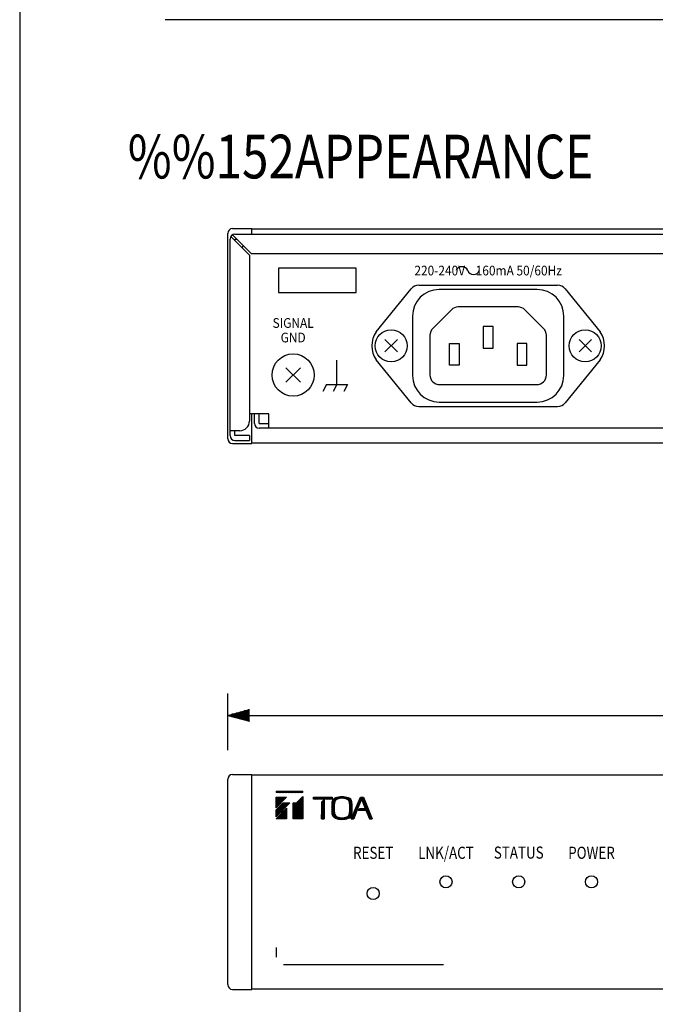
# Model space of a CAD drawing. Extents: x 0 to 540, y 0 to 825.
# Drawn here: x 0 to 131, y 193 to 396 of the extents above; entities that cross this region are included whole.
import ezdxf
from ezdxf.enums import TextEntityAlignment as Align

# ---------------------------------------------------------------- set-up
doc = ezdxf.new("R2010")
doc.units = 0
doc.header["$LTSCALE"] = 24
doc.header["$MEASUREMENT"] = 0
doc.layers.get('0').update_dxf_attribs({"linetype": 'CONTINUOUS'})
doc.layers.get('DEFPOINTS').update_dxf_attribs({"linetype": 'CONTINUOUS'})
for name, color, linetype in [('1', 3, 'CONTINUOUS'), ('GAWA', 2, 'CONTINUOUS'), ('SCALE', 4, 'CONTINUOUS'), ('SILK', 5, 'CONTINUOUS')]:
    doc.layers.add(name, color=color, linetype=linetype)
doc.styles.add('SILK', font='simplex.shx')
doc.styles.get("Standard").update_dxf_attribs({"font": 'SIMPLEX.shx'})
doc.styles.add('UT7', font='TOAFONT.shx', dxfattribs={"width": 0.8})
doc.dimstyles.get("Standard").update_dxf_attribs({"dimtxt": 0.18, "dimasz": 0.18, "dimexe": 0.18, "dimexo": 0.0625, "dimgap": 0.09, "dimtad": 0, "dimtih": 1, "dimtoh": 1, "dimdec": 4, "dimzin": 0, "dimdsep": 46, "dimtxsty": 'Standard', "dimcen": 0.09, "dimadec": 0, "dimazin": 0, "dimtfac": 1, "dimtdec": 4, "dimtofl": 0, "dimtmove": 0, "dimatfit": 3, "dimfxl": 0, "dimtolj": 1, "dimtzin": 0, "dimarcsym": 0})
pattern_1 = [(45, (-12.4935, 52.80144), (-0.08838835, 0.08838835), [])]

# ---------------------------------------------------------------- blocks, each defined once
blk = doc.blocks.new('YAZ1', base_point=(184, 133))
for p, q in [((184, 133), (183, 133.268)), ((184, 133), (183, 132.732)), ((183, 133), (184, 133))]:
    blk.add_line(p, q)
blk = doc.blocks.new('YAZ3')
for p, q in [((-0.999, 0.247), (-0.922, 0.247)), ((-0.999, 0.197), (-0.735, 0.197)), ((-0.999, 0.147), (-0.549, 0.147)), ((-0.999, 0.097), (-0.362, 0.097)), ((-0.999, 0.047), (-0.176, 0.047)), ((-0.999, -0.053), (-0.198, -0.053)), ((-0.999, -0.103), (-0.384, -0.103)), ((-0.999, -0.153), (-0.571, -0.153)), ((-0.999, -0.203), (-0.757, -0.203)), ((-0.999, -0.253), (-0.944, -0.253))]:
    blk.add_line(p, q)
blk.add_solid([(0, 0), (-1, 0.268), (-1, -0.268)])
blk.add_blockref('YAZ1', (0, 0))
blk = doc.blocks.new('*D14')
at = {"layer": 'DEFPOINTS', "color": 0}
for p in [(462.88, 252.65), (42.88, 239.49), (462.88, 239.49)]:
    blk.add_point(p, dxfattribs=at)
at = {"layer": 'SCALE', "color": 0, "lineweight": -2}
for p, q in [((42.88, 245.49), (42.88, 257.15)), ((462.88, 245.49), (462.88, 257.15)), ((47.38, 252.65), (458.38, 252.65))]:
    blk.add_line(p, q, dxfattribs=at)
at = {"layer": 'SCALE', "color": 0, "lineweight": -2, "xscale": 4.5, "yscale": 4.5, "zscale": 4.5, "rotation": 180}
blk.add_blockref('YAZ3', (42.88, 252.65), dxfattribs=at)
at = {"layer": 'SCALE', "color": 0, "lineweight": -2, "xscale": 4.5, "yscale": 4.5, "zscale": 4.5}
blk.add_blockref('YAZ3', (462.88, 252.65), dxfattribs=at)
at = {"layer": 'SCALE', "color": 0, "insert": (252.88, 260.68), "char_height": 6.6, "attachment_point": 5}
blk.add_mtext('\\A1;420 [16.54"]', dxfattribs=at)

msp = doc.modelspace()

# ---------------------------------------------------------------- hatches: boundary and pattern name
at = {"layer": 'SILK'}
h = msp.add_hatch(dxfattribs=at)
h.set_pattern_fill('ANSI31', color=256, style=0)
h.set_pattern_definition(pattern_1)
h.paths.add_polyline_path([(58.38, 236.73), (58.38, 237.04), (52.88, 237.04), (52.88, 236.73)])
h.paths.add_polyline_path([(58.38, 231.34), (56.35, 231.34), (56.35, 234.64), (57.1, 234.64), (58.38, 235.97)])
h.paths.add_polyline_path([(54.29, 234.64), (55.66, 234.64), (52.88, 231.76), (52.88, 233.19)])
h.paths.add_polyline_path([(55.01, 233.54), (55.01, 231.34), (52.88, 231.34)])
h.paths.add_polyline_path([(52.88, 233.6), (52.88, 235.8), (55.01, 235.8)])
h = msp.add_hatch(dxfattribs=at)
h.set_pattern_fill('ANSI31', color=256, style=0)
h.set_pattern_definition(pattern_1)
edge = h.paths.add_edge_path()
edge.add_line((71.39, 233.11), (72.1, 231.34))
edge.add_line((72.1, 231.34), (72.68, 231.34))
edge.add_line((72.68, 231.34), (70.88, 235.8))
edge.add_line((70.88, 235.8), (70.26, 235.8))
edge.add_line((70.26, 235.8), (68.36, 231.34))
edge.add_line((68.36, 231.34), (68.85, 231.34))
edge.add_arc((110.7, 215.9), 44.6, 157.7026, 159.7379, ccw=False)
edge.add_line((69.43, 232.82), (70.49, 235.36))
edge.add_line((70.49, 235.36), (71.25, 233.47))
edge.add_line((71.25, 233.47), (70.13, 233.47))
edge.add_line((70.13, 233.47), (69.78, 233.11))
edge.add_line((69.78, 233.11), (71.39, 233.11))
edge = h.paths.add_edge_path()
edge.add_arc((66.44, 231.83), 4.06, 70.5314, 109.4686)
edge.add_arc((65.5, 234.59), 1.15, 111.5134, 167.8475)
edge.add_arc((77.7, 233.56), 13.38, 174.5487, 185.4513)
edge.add_arc((65.54, 232.56), 1.19, 193.3575, 247.2817)
edge.add_arc((66.44, 235.28), 4.06, 250.5314, 289.4686)
edge.add_arc((67.56, 232.36), 0.933, 284.2326, 355.1283)
edge.add_arc((55.17, 233.56), 13.38, 354.5487, 365.4513)
edge.add_arc((67.57, 234.76), 0.918, 4.189, 76.4501)
edge = h.paths.add_edge_path(flags=16)
edge.add_arc((66.44, 232.84), 2.73, 68.9017, 111.0983)
edge.add_arc((65.9, 234.44), 1.04, 115.3925, 169.7968)
edge.add_arc((78.21, 233.56), 13.38, 175.4114, 184.5886)
edge.add_arc((65.95, 232.7), 1.1, 191.5685, 243.2422)
edge.add_arc((66.44, 234.27), 2.73, 248.9017, 291.0983)
edge.add_arc((67.18, 232.51), 0.821, 287.0621, 358.1272)
edge.add_arc((54.66, 233.56), 13.38, 355.4114, 364.5886)
edge.add_arc((67.2, 234.61), 0.8, 0.8028, 74.0079)
edge = h.paths.add_edge_path()
edge.add_line((62.23, 231.34), (62.78, 231.34))
edge.add_arc((107.36, 232.82), 44.61, 179.9138, 181.9023, ccw=False)
edge.add_line((62.76, 232.89), (62.76, 235.32))
edge.add_line((62.76, 235.32), (62.26, 234.81))
edge.add_line((62.26, 234.81), (62.26, 232.89))
edge.add_arc((17.65, 232.82), 44.61, -1.9023, 0.0862, ccw=False)
h.paths.add_polyline_path([(60.58, 235.37), (60.58, 235.8), (64.43, 235.8), (64.43, 235.37)])

# ---------------------------------------------------------------- linework, layer by layer
for p, q in [((508, 396.01), (30, 396.01)), ((42.88, 309.66), (42.88, 351.96)), ((43.52, 351.32), (47.38, 347.46)), ((43.88, 352.96), (47.88, 352.96)), ((43.88, 351.67), (47.74, 347.81)), ((44.38, 351.81), (461.38, 351.81)), ((47.88, 351.81), (47.88, 352.96)), ((457.88, 352.81), (47.88, 352.81)), ((43.38, 310.31), (43.38, 350.81)), ((44.38, 350.81), (44.38, 350.46)), ((44.38, 350.81), (44.74, 350.81)), ((47.38, 347.46), (47.38, 313.31)), ((47.74, 347.81), (235.08, 347.81)), ((69.38, 344.81), (53.38, 344.81)), ((53.38, 344.81), (53.38, 339.81)), ((69.38, 339.81), (69.38, 344.81)), ((82.28, 341.31), (110.88, 341.31)), ((53.38, 339.81), (69.38, 339.81)), ((73.49, 331.68), (80.73, 340.57)), ((106.68, 340.41), (86.48, 340.41)), ((112.43, 340.57), (119.68, 331.68)), ((102.75, 336.81), (90.41, 336.81)), ((80.98, 334.91), (80.98, 322.71)), ((89, 336.22), (85.17, 332.4)), ((108, 332.4), (104.17, 336.22)), ((112.18, 322.71), (112.18, 334.91)), ((95.58, 332.81), (95.58, 328.31)), ((97.58, 332.81), (95.58, 332.81)), ((97.58, 328.31), (97.58, 332.81)), ((84.58, 330.98), (84.58, 322.81)), ((108.58, 322.81), (108.58, 330.98)), ((77.86, 330.08), (75.31, 327.54)), ((75.31, 330.08), (77.86, 327.54)), ((88.58, 329.31), (90.58, 329.31)), ((88.58, 324.81), (88.58, 329.31)), ((90.58, 329.31), (90.58, 324.81)), ((104.58, 329.31), (102.58, 329.31)), ((102.58, 329.31), (102.58, 324.81)), ((104.58, 324.81), (104.58, 329.31)), ((115.31, 330.08), (117.86, 327.54)), ((117.86, 330.08), (115.31, 327.54)), ((95.58, 328.31), (97.58, 328.31)), ((80.73, 317.05), (73.49, 325.94)), ((90.58, 324.81), (88.58, 324.81)), ((102.58, 324.81), (104.58, 324.81)), ((119.68, 325.94), (112.43, 317.05)), ((57.87, 324.28), (54.9, 321.31)), ((54.9, 324.28), (57.87, 321.31)), ((86.58, 320.81), (106.58, 320.81)), ((86.48, 317.21), (106.68, 317.21)), ((51.38, 314.81), (47.88, 314.81)), ((47.88, 308.66), (47.88, 314.81)), ((48.38, 312.81), (48.38, 314.81)), ((49.38, 312.81), (49.38, 314.81)), ((51.38, 311.81), (51.38, 314.81)), ((82.28, 316.31), (110.88, 316.31)), ((49.38, 312.81), (51.38, 312.81)), ((45.38, 311.31), (43.38, 311.31)), ((44.38, 310.31), (44.38, 311.31)), ((456.38, 311.81), (49.38, 311.81)), ((43.88, 308.66), (47.88, 308.66)), ((47.38, 310.31), (44.38, 310.31)), ((44.38, 309.31), (47.38, 309.31)), ((47.38, 310.31), (47.38, 309.31)), ((47.88, 308.81), (457.88, 308.81)), ((42.88, 197.19), (42.88, 239.49)), ((43.88, 240.49), (47.88, 240.49)), ((47.88, 196.19), (47.88, 240.49)), ((457.88, 240.34), (47.88, 240.34)), ((43.88, 196.19), (47.88, 196.19)), ((47.88, 196.34), (457.88, 196.34))]:
    msp.add_line(p, q)
for centre, radius in [((76.58, 328.81), 3.3), ((116.58, 328.81), 3.3), ((56.38, 322.79), 4.35), ((87.88, 218.35), 1.25), ((102.88, 218.35), 1.25), ((117.88, 218.35), 1.25), ((72.88, 215.95), 1.25)]:
    msp.add_circle(centre, radius)
for centre, radius, start, end in [((43.88, 351.96), 1, 90, 180), ((44.38, 350.81), 1, 90, 180), ((47.88, 348.81), 2, 158.9118, 175.9447), ((82.28, 339.31), 2, 90, 140.836), ((110.88, 339.31), 2, 39.164, 90), ((86.48, 334.91), 5.5, 90, 180), ((106.68, 334.91), 5.5, 0, 90), ((90.41, 334.81), 2, 90, 135), ((102.75, 334.81), 2, 45, 90), ((77.58, 328.81), 5, 145.008, 214.992), ((86.58, 330.98), 2, 135, 180), ((106.58, 330.98), 2, 0, 45), ((115.58, 328.81), 5, 325.008, 34.992), ((86.48, 322.71), 5.5, 180, 270), ((86.58, 322.81), 2, 180, 270), ((106.58, 322.81), 2, 270, 0), ((106.68, 322.71), 5.5, 270, 0), ((82.28, 318.31), 2, 219.164, 270), ((110.88, 318.31), 2, 270, 320.836), ((47.88, 316.81), 2, 255.5225, 270), ((45.38, 313.31), 2, 270, 0), ((49.38, 312.81), 1, 180, 270), ((43.88, 309.66), 1, 180, 270), ((44.38, 310.31), 1, 180, 270), ((43.88, 239.49), 1, 90, 180), ((43.88, 197.19), 1, 180, 270)]:
    msp.add_arc(centre, radius, start, end)
at = {"layer": 'GAWA'}
msp.add_lwpolyline([(0, 27.7, 0.414214), (3, 24.7), (537, 24.7, 0.414214), (540, 27.7), (540, 822, 0.414214), (537, 825), (3, 825, 0.414214), (0, 822)], format="xyb", close=True, dxfattribs=at)
at = {"layer": 'SILK'}
for p, q in [((65.38, 320.81), (65.38, 325.87)), ((63.22, 320.81), (62.49, 319.37)), ((63.22, 320.81), (67.55, 320.81)), ((65.38, 320.81), (64.66, 319.37)), ((67.55, 320.81), (66.83, 319.37)), ((52.88, 237.04), (58.38, 237.04)), ((52.88, 237.04), (52.88, 236.73)), ((58.38, 236.73), (52.88, 236.73)), ((52.88, 233.6), (55.01, 235.8)), ((52.88, 233.6), (52.88, 235.8)), ((52.88, 235.8), (55.01, 235.8)), ((57.1, 234.64), (58.38, 235.97)), ((58.38, 236.73), (58.38, 237.04)), ((58.38, 235.97), (58.38, 231.34)), ((60.58, 235.37), (60.58, 235.8)), ((60.58, 235.8), (64.43, 235.8)), ((64.43, 235.37), (60.58, 235.37)), ((64.43, 235.8), (64.43, 235.37)), ((68.36, 231.34), (70.26, 235.8)), ((70.49, 235.36), (69.43, 232.82)), ((70.26, 235.8), (70.88, 235.8)), ((70.49, 235.36), (71.25, 233.47)), ((70.88, 235.8), (72.68, 231.34)), ((52.88, 233.19), (54.29, 234.64)), ((55.66, 234.64), (52.88, 231.76)), ((52.88, 231.34), (55.01, 233.54)), ((54.29, 234.64), (55.66, 234.64)), ((55.01, 233.54), (55.01, 231.34)), ((56.35, 234.64), (57.1, 234.64)), ((56.35, 231.34), (56.35, 234.64)), ((62.26, 234.81), (62.76, 235.32)), ((62.26, 232.89), (62.26, 234.81)), ((62.76, 235.32), (62.76, 232.89)), ((69.78, 233.11), (70.13, 233.47)), ((70.13, 233.47), (71.25, 233.47)), ((52.88, 231.76), (52.88, 233.19)), ((55.01, 231.34), (52.88, 231.34)), ((58.38, 231.34), (56.35, 231.34)), ((62.23, 231.34), (62.78, 231.34)), ((68.36, 231.34), (68.85, 231.34)), ((69.78, 233.11), (71.39, 233.11)), ((71.39, 233.11), (72.1, 231.34)), ((72.1, 231.34), (72.68, 231.34)), ((52.88, 204.84), (52.88, 202.84)), ((54.38, 201.34), (87.38, 201.34))]:
    msp.add_line(p, q, dxfattribs=at)
for centre, radius, start, end in [((91.16, 343.81), 1.3, 22.4089, 157.5911), ((93.56, 344.8), 1.3, 202.4089, 337.5911), ((65.5, 234.59), 1.15, 111.5134, 167.8475), ((65.9, 234.44), 1.04, 115.3925, 169.7968), ((66.44, 231.83), 4.06, 70.5314, 109.4686), ((66.44, 232.84), 2.73, 68.9017, 111.0983), ((67.2, 234.61), 0.8, 0.8028, 74.0079), ((67.57, 234.76), 0.918, 4.189, 76.4501), ((77.7, 233.56), 13.38, 174.5487, 185.4513), ((78.21, 233.56), 13.38, 175.4114, 184.5886), ((54.66, 233.56), 13.38, 355.4114, 4.5886), ((55.17, 233.56), 13.38, 354.5487, 5.4513), ((17.65, 232.82), 44.61, 358.0977, 0.0862), ((107.36, 232.82), 44.61, 179.9138, 181.9023), ((65.54, 232.56), 1.19, 193.3575, 247.2817), ((65.95, 232.7), 1.1, 191.5685, 243.2422), ((66.44, 235.28), 4.06, 250.5314, 289.4686), ((66.44, 234.27), 2.73, 248.9017, 291.0983), ((67.18, 232.51), 0.821, 287.0621, 358.1272), ((67.56, 232.36), 0.933, 284.2326, 355.1283), ((110.7, 215.9), 44.6, 157.7026, 159.7379)]:
    msp.add_arc(centre, radius, start, end, dxfattribs=at)

# ---------------------------------------------------------------- texts
at = {"layer": '1', "style": 'UT7', "width": 0.8}
msp.add_text('%%152APPEARANCE', height=9, dxfattribs=at).set_placement((22.29, 363.3))
at = {"layer": 'SILK', "style": 'SILK', "width": 0.9}
for s, p in [('220-240V    160mA 50/60Hz', (96.58, 344.31)), ('SIGNAL', (56.38, 333.51)), ('GND', (56.38, 330.51))]:
    msp.add_text(s, height=2, dxfattribs=at).set_placement(p, align=Align.MIDDLE_CENTER)
at = {"layer": 'SILK', "width": 0.81}
for s, p in [('RESET', (72.88, 224.34)), ('LNK/ACT', (87.88, 224.34)), ('STATUS', (102.88, 224.38)), ('POWER', (117.88, 224.34))]:
    msp.add_text(s, height=2.5, dxfattribs=at).set_placement(p, align=Align.MIDDLE_CENTER)

# ---------------------------------------------------------------- dimensions: what is measured, and where the dimension line sits
at = {"layer": 'SCALE'}
dim = msp.add_linear_dim(base=(462.88, 252.65), p1=(42.88, 239.49), p2=(462.88, 239.49), dimstyle='Standard', override={"dimscale": 3, "dimtxt": 2.2, "dimasz": 1.5, "dimexe": 1.5, "dimexo": 2, "dimgap": 1, "dimtad": 1, "dimtih": 0, "dimtoh": 0, "dimdec": 1, "dimzin": 8, "dimblk": 'YAZ3', "dimtdec": 3, "dimtofl": 1, "dimtmove": 2, "dimldrblk": 'YAZ3', "dimtvp": 1}, dxfattribs=at)
dim.commit()
dim.dimension.update_dxf_attribs({"geometry": '*D14', "text_midpoint": (252.88, 260.68)})

doc.saveas('drawing.dxf')
